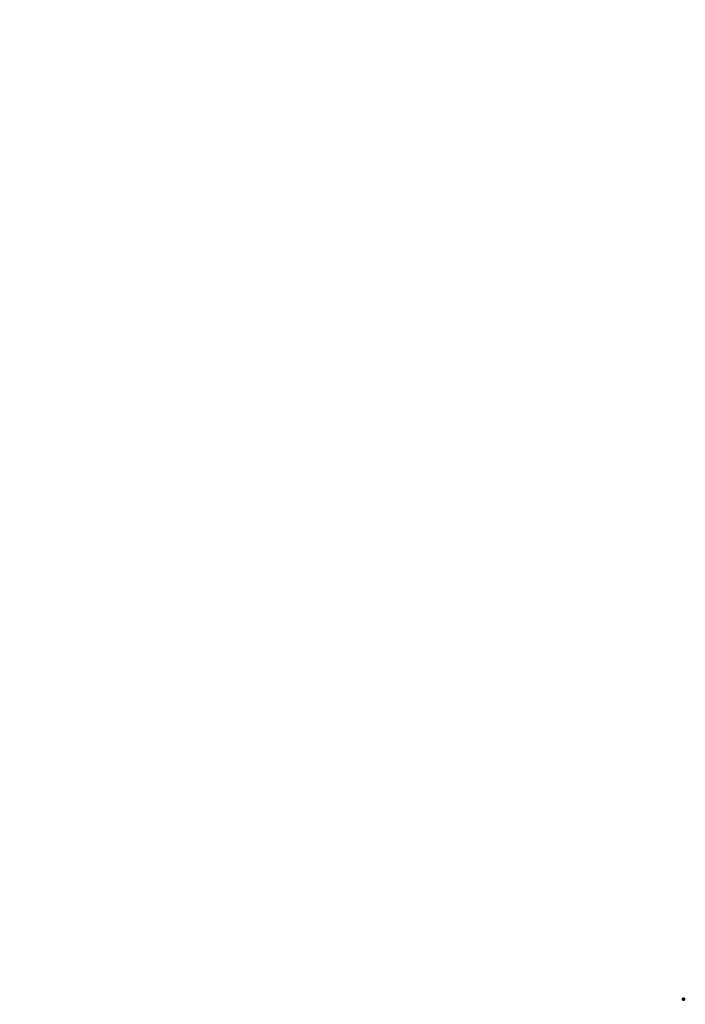
# Model space of a CAD drawing. Units: millimetres. Extents: x 368 to 1193, y 149 to 945.
# Drawn here: x 496 to 521, y 547 to 584 of the extents above; entities that cross this region are included whole.
import ezdxf

# ---------------------------------------------------------------- set-up
doc = ezdxf.new("R2010")
doc.units = ezdxf.units.MM
doc.header["$LTSCALE"] = 50
doc.header["$PDSIZE"] = -1
doc.styles.add('SLDTEXTSTYLE1', font='ARIAL.TTF', dxfattribs={"width": 0.948})
doc.dimstyles.new('SLDDIMSTYLE1', dxfattribs={"dimtxt": 14.125753, "dimasz": 17.78, "dimexe": 0, "dimexo": 0.0625, "dimgap": 3.531438, "dimtad": 1, "dimdec": 0, "dimrnd": 1e-09, "dimzin": 12, "dimdsep": 46, "dimtxsty": 'SLDTEXTSTYLE1', "dimblk1": 'CLOSED', "dimblk2": 'CLOSED', "dimsah": 1, "dimcen": 0.09, "dimadec": 0, "dimazin": 3, "dimtfac": 1, "dimtdec": 0, "dimtofl": 0, "dimtmove": 0, "dimatfit": 3, "dimldrblk": 'CLOSED', "dimfxl": 1, "dimfrac": 2, "dimtolj": 1, "dimtzin": 12, "dimarcsym": 0})

# ---------------------------------------------------------------- blocks, each defined once
blk = doc.blocks.new('_CLOSED')
at = {"color": 0, "linetype": 'ByBlock', "lineweight": -2}
for p, q in [((-1, 0.166667), (0, 0)), ((-1, 0.166667), (-1, -0.166667)), ((0, 0), (-1, -0.166667)), ((0, 0), (-1, 0))]:
    blk.add_line(p, q, dxfattribs=at)
blk = doc.blocks.new('_D_1')
at = {"color": 7, "linetype": 'Continuous', "lineweight": 18}
for p, q in [((368.227, 551.977), (368.227, 930.899)), ((1059.227, 551.977), (1059.227, 930.899)), ((368.227, 925.899), (1059.227, 925.899))]:
    blk.add_line(p, q, dxfattribs=at)
at = {"color": 7, "linetype": 'Continuous', "lineweight": 18, "xscale": 17.78, "yscale": 17.78, "rotation": 180.0000000000003}
blk.add_blockref('_CLOSED', (368.227, 925.899), dxfattribs=at)
at = {"color": 7, "linetype": 'Continuous', "lineweight": 18, "xscale": 17.78, "yscale": 17.78}
blk.add_blockref('_CLOSED', (1059.227, 925.899), dxfattribs=at)
at = {"color": 7, "linetype": 'Continuous', "lineweight": 18, "insert": (697.558, 944.658), "char_height": 14.5521, "attachment_point": 1, "style": 'SLDTEXTSTYLE1'}
blk.add_mtext('691', dxfattribs=at)

msp = doc.modelspace()

# ---------------------------------------------------------------- linework, layer by layer
at = {"color": 7, "linetype": 'Continuous', "lineweight": 70}
msp.add_point((521.277, 547.173), dxfattribs=at)

# ---------------------------------------------------------------- dimensions: what is measured, and where the dimension line sits
at = {"color": 7, "linetype": 'Continuous', "lineweight": 18}
dim = msp.add_linear_dim(base=(1059.227, 925.899), p1=(368.227, 546.977), p2=(1059.227, 546.977), dimstyle='SLDDIMSTYLE1', dxfattribs=at)
dim.commit()
dim.dimension.update_dxf_attribs({"geometry": '_D_1', "text_midpoint": (713.727, 925.899), "dimtype": 160})

doc.saveas('drawing.dxf')
